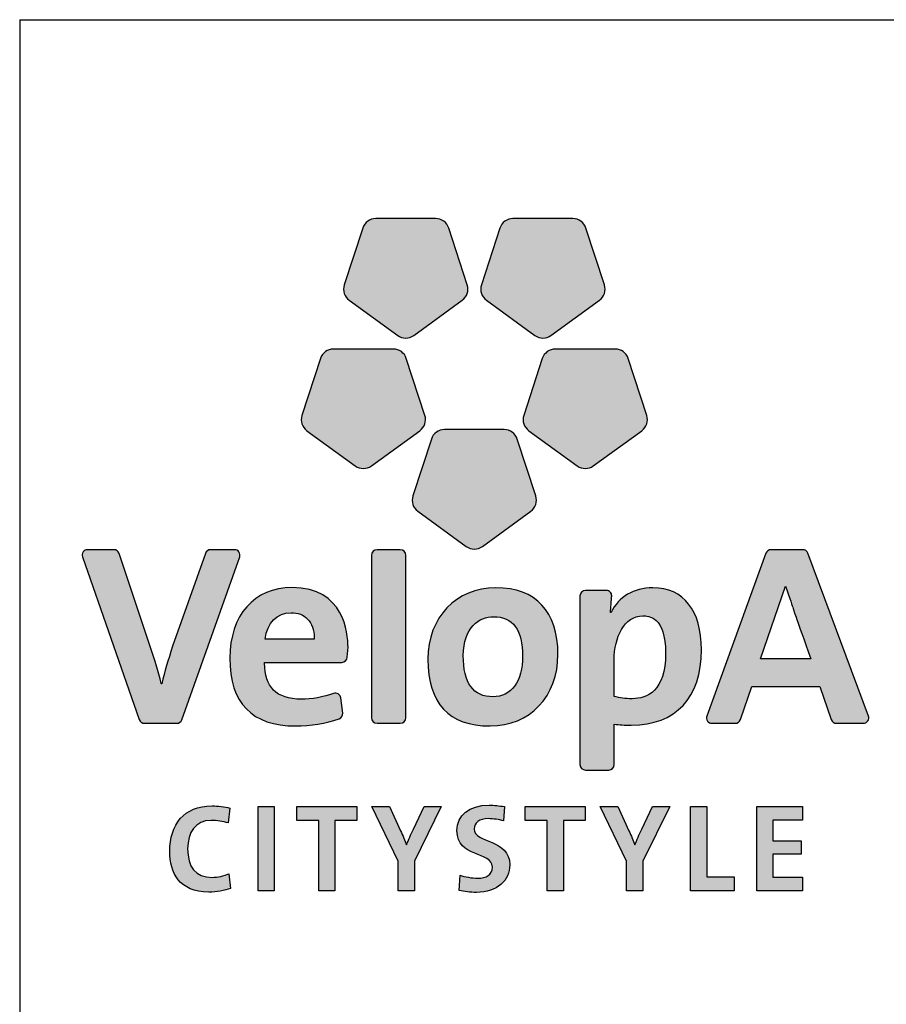
# Model space of a CAD drawing. Extents: x 0 to 9719, y -393 to 3609.
# Drawn here: x 0 to 441, y 3108 to 3609 of the extents above; entities that cross this region are included whole.
import ezdxf

# ---------------------------------------------------------------- set-up
doc = ezdxf.new("R2010")
doc.units = 0
doc.header["$LTSCALE"] = 30
doc.header["$MEASUREMENT"] = 0
doc.layers.get('0').update_dxf_attribs({"linetype": 'CONTINUOUS'})
doc.layers.add('LOGO', color=1, linetype='CONTINUOUS')
doc.layers.add('Stamp', color=1, linetype='CONTINUOUS')
doc.styles.add('ARIAL', font='arial.ttf')

# ---------------------------------------------------------------- blocks, each defined once
blk = doc.blocks.new('Stamp Product drawing')
at = {"layer": 'LOGO'}
h = blk.add_hatch(color=256, dxfattribs=at)
edge = h.paths.add_edge_path(flags=0)
edge.add_line((174.62, 793.41), (165.21, 764.41))
edge.add_spline(control_points=[(165.21, 764.41), (164.28, 761.54), (165.3, 758.38), (167.76, 756.6)], knot_values=[9, 9, 9, 9, 10, 10, 10, 10], weights=[1, 1, 1, 1], degree=3, periodic=0)
edge.add_line((167.76, 756.6), (192.4, 738.69))
edge.add_spline(control_points=[(192.4, 738.69), (194.85, 736.91), (198.16, 736.91), (200.61, 738.69)], knot_values=[1, 1, 1, 1, 2, 2, 2, 2], weights=[1, 1, 1, 1], degree=3, periodic=0)
edge.add_line((200.61, 738.69), (225.26, 756.6))
edge.add_spline(control_points=[(225.26, 756.6), (227.7, 758.38), (228.72, 761.54), (227.8, 764.41)], knot_values=[3, 3, 3, 3, 4, 4, 4, 4], weights=[1, 1, 1, 1], degree=3, periodic=0)
edge.add_line((227.8, 764.41), (218.38, 793.41))
edge.add_spline(control_points=[(218.38, 793.41), (217.44, 796.28), (214.77, 798.22), (211.73, 798.22)], knot_values=[5, 5, 5, 5, 6, 6, 6, 6], weights=[1, 1, 1, 1], degree=3, periodic=0)
edge.add_line((211.73, 798.22), (181.27, 798.22))
edge.add_spline(control_points=[(181.27, 798.22), (178.25, 798.22), (175.57, 796.28), (174.62, 793.41)], knot_values=[7, 7, 7, 7, 8, 8, 8, 8], weights=[1, 1, 1, 1], degree=3, periodic=0)
h = blk.add_hatch(color=256, dxfattribs=at)
edge = h.paths.add_edge_path(flags=0)
edge.add_line((244.46, 793.41), (235.03, 764.41))
edge.add_spline(control_points=[(235.03, 764.41), (234.09, 761.54), (235.13, 758.38), (237.57, 756.6)], knot_values=[9, 9, 9, 9, 10, 10, 10, 10], weights=[1, 1, 1, 1], degree=3, periodic=0)
edge.add_line((237.57, 756.6), (262.22, 738.69))
edge.add_spline(control_points=[(262.22, 738.69), (264.67, 736.91), (267.98, 736.91), (270.43, 738.69)], knot_values=[1, 1, 1, 1, 2, 2, 2, 2], weights=[1, 1, 1, 1], degree=3, periodic=0)
edge.add_line((270.43, 738.69), (295.08, 756.6))
edge.add_spline(control_points=[(295.08, 756.6), (297.53, 758.38), (298.55, 761.54), (297.61, 764.41)], knot_values=[3, 3, 3, 3, 4, 4, 4, 4], weights=[1, 1, 1, 1], degree=3, periodic=0)
edge.add_line((297.61, 764.41), (288.2, 793.41))
edge.add_spline(control_points=[(288.2, 793.41), (287.27, 796.28), (284.59, 798.22), (281.56, 798.22)], knot_values=[5, 5, 5, 5, 6, 6, 6, 6], weights=[1, 1, 1, 1], degree=3, periodic=0)
edge.add_line((281.56, 798.22), (251.09, 798.22))
edge.add_spline(control_points=[(251.09, 798.22), (248.06, 798.22), (245.39, 796.28), (244.46, 793.41)], knot_values=[7, 7, 7, 7, 8, 8, 8, 8], weights=[1, 1, 1, 1], degree=3, periodic=0)
h = blk.add_hatch(color=256, dxfattribs=at)
edge = h.paths.add_edge_path(flags=0)
edge.add_line((179.03, 672.28), (203.68, 690.19))
edge.add_spline(control_points=[(203.68, 690.19), (206.12, 691.96), (207.15, 695.11), (206.22, 697.98)], knot_values=[9, 9, 9, 9, 10, 10, 10, 10], weights=[1, 1, 1, 1], degree=3, periodic=0)
edge.add_line((206.22, 697.98), (196.8, 726.97))
edge.add_spline(control_points=[(196.8, 726.97), (195.87, 729.84), (193.19, 731.79), (190.16, 731.79)], knot_values=[1, 1, 1, 1, 2, 2, 2, 2], weights=[1, 1, 1, 1], degree=3, periodic=0)
edge.add_line((190.16, 731.79), (159.69, 731.79))
edge.add_spline(control_points=[(159.69, 731.79), (156.67, 731.79), (153.98, 729.84), (153.05, 726.97)], knot_values=[3, 3, 3, 3, 4, 4, 4, 4], weights=[1, 1, 1, 1], degree=3, periodic=0)
edge.add_line((153.05, 726.97), (143.64, 697.98))
edge.add_spline(control_points=[(143.64, 697.98), (142.7, 695.11), (143.72, 691.96), (146.17, 690.19)], knot_values=[5, 5, 5, 5, 6, 6, 6, 6], weights=[1, 1, 1, 1], degree=3, periodic=0)
edge.add_line((146.17, 690.19), (170.82, 672.28))
edge.add_spline(control_points=[(170.82, 672.28), (173.27, 670.5), (176.58, 670.5), (179.03, 672.28)], knot_values=[7, 7, 7, 7, 8, 8, 8, 8], weights=[1, 1, 1, 1], degree=3, periodic=0)
h = blk.add_hatch(color=256, dxfattribs=at)
edge = h.paths.add_edge_path(flags=0)
edge.add_line((291.99, 672.28), (316.66, 690.19))
edge.add_spline(control_points=[(316.66, 690.19), (319.11, 691.96), (320.12, 695.11), (319.19, 697.98)], knot_values=[9, 9, 9, 9, 10, 10, 10, 10], weights=[1, 1, 1, 1], degree=3, periodic=0)
edge.add_line((319.19, 697.98), (309.78, 726.97))
edge.add_spline(control_points=[(309.78, 726.97), (308.84, 729.84), (306.16, 731.79), (303.14, 731.79)], knot_values=[1, 1, 1, 1, 2, 2, 2, 2], weights=[1, 1, 1, 1], degree=3, periodic=0)
edge.add_line((303.14, 731.79), (272.66, 731.79))
edge.add_spline(control_points=[(272.66, 731.79), (269.64, 731.79), (266.96, 729.84), (266.03, 726.97)], knot_values=[3, 3, 3, 3, 4, 4, 4, 4], weights=[1, 1, 1, 1], degree=3, periodic=0)
edge.add_line((266.03, 726.97), (256.61, 697.98))
edge.add_spline(control_points=[(256.61, 697.98), (255.67, 695.11), (256.69, 691.96), (259.13, 690.19)], knot_values=[5, 5, 5, 5, 6, 6, 6, 6], weights=[1, 1, 1, 1], degree=3, periodic=0)
edge.add_line((259.13, 690.19), (283.8, 672.28))
edge.add_spline(control_points=[(283.8, 672.28), (286.25, 670.5), (289.56, 670.5), (291.99, 672.28)], knot_values=[7, 7, 7, 7, 8, 8, 8, 8], weights=[1, 1, 1, 1], degree=3, periodic=0)
h = blk.add_hatch(color=256, dxfattribs=at)
edge = h.paths.add_edge_path(flags=0)
edge.add_line((235.52, 631.23), (260.16, 649.15))
edge.add_spline(control_points=[(260.16, 649.15), (262.62, 650.93), (263.64, 654.07), (262.7, 656.95)], knot_values=[8, 8, 8, 8, 9, 9, 9, 9], weights=[1, 1, 1, 1], degree=3, periodic=0)
edge.add_line((262.7, 656.95), (253.29, 685.92))
edge.add_spline(control_points=[(253.29, 685.92), (252.36, 688.81), (249.68, 690.75), (246.64, 690.75)], knot_values=[0, 0, 0, 0, 1, 1, 1, 1], weights=[1, 1, 1, 1], degree=3, periodic=0)
edge.add_line((246.64, 690.75), (216.17, 690.75))
edge.add_spline(control_points=[(216.17, 690.75), (213.15, 690.75), (210.48, 688.81), (209.53, 685.92)], knot_values=[2, 2, 2, 2, 3, 3, 3, 3], weights=[1, 1, 1, 1], degree=3, periodic=0)
edge.add_line((209.53, 685.92), (200.12, 656.95))
edge.add_spline(control_points=[(200.12, 656.95), (199.19, 654.07), (200.21, 650.93), (202.66, 649.15)], knot_values=[4, 4, 4, 4, 5, 5, 5, 5], weights=[1, 1, 1, 1], degree=3, periodic=0)
edge.add_line((202.66, 649.15), (227.31, 631.23))
edge.add_spline(control_points=[(227.31, 631.23), (229.75, 629.45), (233.06, 629.45), (235.52, 631.23)], knot_values=[6, 6, 6, 6, 7, 7, 7, 7], weights=[1, 1, 1, 1], degree=3, periodic=0)
h = blk.add_hatch(color=256, dxfattribs=at)
edge = h.paths.add_edge_path(flags=0)
edge.add_line((82.56, 542.99), (111.98, 625.89))
edge.add_spline(control_points=[(111.98, 625.89), (112.27, 626.73), (112.14, 627.68), (111.62, 628.43)], knot_values=[17, 17, 17, 17, 18, 18, 18, 18], weights=[1, 1, 1, 1], degree=3, periodic=0)
edge.add_spline(control_points=[(111.62, 628.43), (111.1, 629.16), (110.25, 629.59), (109.34, 629.59)], knot_values=[0, 0, 0, 0, 1, 1, 1, 1], weights=[1, 1, 1, 1], degree=3, periodic=0)
edge.add_line((109.34, 629.59), (97.16, 629.59))
edge.add_spline(control_points=[(97.16, 629.59), (95.97, 629.59), (94.91, 628.83), (94.53, 627.71)], knot_values=[2, 2, 2, 2, 3, 3, 3, 3], weights=[1, 1, 1, 1], degree=3, periodic=0)
edge.add_line((94.53, 627.71), (77.84, 580.36))
edge.add_spline(control_points=[(77.84, 580.36), (75.41, 573.06), (73.82, 567.86), (72.39, 561.27)], knot_values=[4, 4, 4, 4, 5, 5, 5, 5], weights=[1, 1, 1, 1], degree=3, periodic=0)
edge.add_spline(control_points=[(72.39, 561.27), (72.2, 561.27), (72.11, 561.33), (72.07, 561.38)], knot_values=[5, 5, 5, 5, 6, 6, 6, 6], weights=[1, 1, 1, 1], degree=3, periodic=0)
edge.add_spline(control_points=[(72.07, 561.38), (70.47, 567.97), (68.44, 574.07), (66.67, 579.27)], knot_values=[6, 6, 6, 6, 7, 7, 7, 7], weights=[1, 1, 1, 1], degree=3, periodic=0)
edge.add_line((66.67, 579.27), (50.59, 627.68))
edge.add_spline(control_points=[(50.59, 627.68), (50.21, 628.83), (49.15, 629.59), (47.94, 629.59)], knot_values=[8, 8, 8, 8, 9, 9, 9, 9], weights=[1, 1, 1, 1], degree=3, periodic=0)
edge.add_line((47.94, 629.59), (34.55, 629.59))
edge.add_spline(control_points=[(34.55, 629.59), (33.65, 629.59), (32.8, 629.16), (32.28, 628.43)], knot_values=[10, 10, 10, 10, 11, 11, 11, 11], weights=[1, 1, 1, 1], degree=3, periodic=0)
edge.add_spline(control_points=[(32.28, 628.43), (31.76, 627.68), (31.63, 626.75), (31.92, 625.89)], knot_values=[11, 11, 11, 11, 12, 12, 12, 12], weights=[1, 1, 1, 1], degree=3, periodic=0)
edge.add_line((31.92, 625.89), (60.85, 543.02))
edge.add_spline(control_points=[(60.85, 543.02), (61.24, 541.9), (62.29, 541.14), (63.48, 541.14)], knot_values=[13, 13, 13, 13, 14, 14, 14, 14], weights=[1, 1, 1, 1], degree=3, periodic=0)
edge.add_line((63.48, 541.14), (79.93, 541.14))
edge.add_spline(control_points=[(79.93, 541.14), (81.12, 541.14), (82.18, 541.88), (82.56, 542.99)], knot_values=[15, 15, 15, 15, 16, 16, 16, 16], weights=[1, 1, 1, 1], degree=3, periodic=0)
h = blk.add_hatch(color=256, dxfattribs=at)
edge = h.paths.add_edge_path(flags=0)
edge.add_line((196.52, 543.93), (196.52, 626.8))
edge.add_spline(control_points=[(196.52, 626.8), (196.52, 628.35), (195.28, 629.59), (193.74, 629.59)], knot_values=[7, 7, 7, 7, 8, 8, 8, 8], weights=[1, 1, 1, 1], degree=3, periodic=0)
edge.add_line((193.74, 629.59), (181.89, 629.59))
edge.add_spline(control_points=[(181.89, 629.59), (180.36, 629.59), (179.1, 628.35), (179.1, 626.8)], knot_values=[1, 1, 1, 1, 2, 2, 2, 2], weights=[1, 1, 1, 1], degree=3, periodic=0)
edge.add_line((179.1, 626.8), (179.1, 543.93))
edge.add_spline(control_points=[(179.1, 543.93), (179.1, 542.39), (180.36, 541.14), (181.89, 541.14)], knot_values=[3, 3, 3, 3, 4, 4, 4, 4], weights=[1, 1, 1, 1], degree=3, periodic=0)
edge.add_line((181.89, 541.14), (193.74, 541.14))
edge.add_spline(control_points=[(193.74, 541.14), (195.28, 541.14), (196.52, 542.39), (196.52, 543.93)], knot_values=[5, 5, 5, 5, 6, 6, 6, 6], weights=[1, 1, 1, 1], degree=3, periodic=0)
h = blk.add_hatch(color=256, dxfattribs=at)
edge = h.paths.add_edge_path(flags=0)
edge.add_spline(control_points=[(429.38, 541.14), (430.29, 541.14), (431.14, 541.58), (431.67, 542.32)], knot_values=[14, 14, 14, 14, 15, 15, 15, 15], weights=[1, 1, 1, 1], degree=3, periodic=0)
edge.add_spline(control_points=[(431.67, 542.32), (432.18, 543.07), (432.31, 544.01), (432, 544.86)], knot_values=[15, 15, 15, 15, 16, 16, 16, 16], weights=[1, 1, 1, 1], degree=3, periodic=0)
edge.add_line((432, 544.86), (401.19, 627.74))
edge.add_spline(control_points=[(401.19, 627.74), (400.81, 628.86), (399.75, 629.59), (398.57, 629.59)], knot_values=[1, 1, 1, 1, 2, 2, 2, 2], weights=[1, 1, 1, 1], degree=3, periodic=0)
edge.add_line((398.57, 629.59), (382.5, 629.59))
edge.add_spline(control_points=[(382.5, 629.59), (381.33, 629.59), (380.26, 628.84), (379.88, 627.73)], knot_values=[3, 3, 3, 3, 4, 4, 4, 4], weights=[1, 1, 1, 1], degree=3, periodic=0)
edge.add_line((379.88, 627.73), (349.7, 544.84))
edge.add_spline(control_points=[(349.7, 544.84), (349.4, 543.99), (349.53, 543.05), (350.05, 542.31)], knot_values=[5, 5, 5, 5, 6, 6, 6, 6], weights=[1, 1, 1, 1], degree=3, periodic=0)
edge.add_spline(control_points=[(350.05, 542.31), (350.58, 541.58), (351.43, 541.14), (352.33, 541.14)], knot_values=[6, 6, 6, 6, 7, 7, 7, 7], weights=[1, 1, 1, 1], degree=3, periodic=0)
edge.add_line((352.33, 541.14), (364.24, 541.14))
edge.add_spline(control_points=[(364.24, 541.14), (365.43, 541.14), (366.49, 541.9), (366.88, 543.02)], knot_values=[8, 8, 8, 8, 9, 9, 9, 9], weights=[1, 1, 1, 1], degree=3, periodic=0)
edge.add_line((366.88, 543.02), (372.63, 559.93))
edge.add_line((372.63, 559.93), (407.35, 559.93))
edge.add_line((407.35, 559.93), (413.1, 543.02))
edge.add_spline(control_points=[(413.1, 543.02), (413.48, 541.9), (414.54, 541.14), (415.74, 541.14)], knot_values=[12, 12, 12, 12, 13, 13, 13, 13], weights=[1, 1, 1, 1], degree=3, periodic=0)
edge.add_line((415.74, 541.14), (429.38, 541.14))
edge = h.paths.add_edge_path(flags=0)
edge.add_line((377.12, 573.95), (389.75, 611.08))
edge.add_spline(control_points=[(389.75, 611.08), (399.39, 583.3), (387.34, 617.21), (402.71, 573.95)], knot_values=[2.94554, 2.94554, 2.94554, 2.94554, 5, 5, 5, 5], weights=[1, 1, 1, 1], degree=3, periodic=0)
edge.add_line((402.71, 573.95), (377.12, 573.95))
h = blk.add_hatch(color=256, dxfattribs=at)
edge = h.paths.add_edge_path(flags=0)
edge.add_line((166.77, 574.77), (167.12, 579.89))
edge.add_spline(control_points=[(167.12, 579.89), (167.13, 587.16), (165.08, 610.29), (138.67, 610.29)], knot_values=[14, 14, 14, 14, 15, 15, 15, 15], weights=[1, 1, 1, 1], degree=3, periodic=0)
edge.add_spline(control_points=[(138.67, 610.29), (119.41, 610.29), (106.96, 596.17), (106.96, 574.36)], knot_values=[0, 0, 0, 0, 1, 1, 1, 1], weights=[1, 1, 1, 1], degree=3, periodic=0)
edge.add_spline(control_points=[(106.96, 574.36), (106.96, 551.41), (118.23, 539.78), (140.45, 539.78)], knot_values=[1, 1, 1, 1, 2, 2, 2, 2], weights=[1, 1, 1, 1], degree=3, periodic=0)
edge.add_spline(control_points=[(140.45, 539.78), (148.08, 539.78), (155.72, 541.04), (162.56, 543.43)], knot_values=[2, 2, 2, 2, 3, 3, 3, 3], weights=[1, 1, 1, 1], degree=3, periodic=0)
edge.add_spline(control_points=[(162.56, 543.43), (163.8, 543.85), (164.56, 545.1), (164.41, 546.39)], knot_values=[3, 3, 3, 3, 4, 4, 4, 4], weights=[1, 1, 1, 1], degree=3, periodic=0)
edge.add_line((164.41, 546.39), (163.48, 554.05))
edge.add_spline(control_points=[(163.48, 554.05), (163.38, 554.88), (162.89, 555.64), (162.16, 556.09)], knot_values=[5, 5, 5, 5, 6, 6, 6, 6], weights=[1, 1, 1, 1], degree=3, periodic=0)
edge.add_spline(control_points=[(162.16, 556.09), (161.44, 556.52), (160.56, 556.62), (159.76, 556.32)], knot_values=[6, 6, 6, 6, 7, 7, 7, 7], weights=[1, 1, 1, 1], degree=3, periodic=0)
edge.add_spline(control_points=[(159.76, 556.32), (154.54, 554.44), (148.69, 553.4), (143.31, 553.4)], knot_values=[7, 7, 7, 7, 8, 8, 8, 8], weights=[1, 1, 1, 1], degree=3, periodic=0)
edge.add_spline(control_points=[(143.31, 553.4), (137.02, 553.4), (132.26, 554.97), (129.18, 558.09)], knot_values=[8, 8, 8, 8, 9, 9, 9, 9], weights=[1, 1, 1, 1], degree=3, periodic=0)
edge.add_spline(control_points=[(129.18, 558.09), (126.18, 561.12), (124.65, 565.73), (124.65, 571.79)], knot_values=[9, 9, 9, 9, 10, 10, 10, 10], weights=[1, 1, 1, 1], degree=3, periodic=0)
edge.add_line((124.65, 571.79), (124.65, 572.16))
edge.add_line((124.65, 572.16), (163.99, 572.18))
edge.add_spline(control_points=[(163.99, 572.18), (165.45, 572.18), (166.67, 573.3), (166.77, 574.77)], knot_values=[12, 12, 12, 12, 13, 13, 13, 13], weights=[1, 1, 1, 1], degree=3, periodic=0)
edge = h.paths.add_edge_path(flags=0)
edge.add_spline(control_points=[(146.53, 594.25), (148.71, 592.01), (149.86, 588.72), (149.86, 584.72)], knot_values=[4, 4, 4, 4, 5, 5, 5, 5], weights=[1, 1, 1, 1], degree=3, periodic=0)
edge.add_spline(control_points=[(149.86, 584.72), (149.86, 584.49), (149.84, 584.25), (149.84, 584.02)], knot_values=[5, 5, 5, 5, 6, 6, 6, 6], weights=[1, 1, 1, 1], degree=3, periodic=0)
edge.add_line((149.84, 584.02), (124.92, 584.02))
edge.add_line((124.92, 584.02), (124.92, 584.05))
edge.add_spline(control_points=[(124.92, 584.05), (125.92, 592.34), (130.96, 597.5), (138.13, 597.5)], knot_values=[2, 2, 2, 2, 3, 3, 3, 3], weights=[1, 1, 1, 1], degree=3, periodic=0)
edge.add_spline(control_points=[(138.13, 597.5), (141.58, 597.5), (144.48, 596.37), (146.53, 594.25)], knot_values=[3, 3, 3, 3, 4, 4, 4, 4], weights=[1, 1, 1, 1], degree=3, periodic=0)
h = blk.add_hatch(color=256, dxfattribs=at)
edge = h.paths.add_edge_path(flags=0)
edge.add_spline(control_points=[(239.41, 539.78), (259.76, 539.78), (273.98, 554.78), (273.98, 576.26), (273.98, 598.12), (262.76, 610.14), (242.4, 610.14)], knot_values=[2, 2, 2, 2, 3, 3, 3, 4, 4, 4, 4], weights=[1, 1, 1, 1, 1, 1, 1], degree=3, periodic=0)
edge.add_spline(control_points=[(242.4, 610.14), (222.05, 610.14), (207.83, 595.21), (207.83, 573.8), (207.83, 551.23), (218.45, 539.78), (239.41, 539.78)], knot_values=[0, 0, 0, 0, 1, 1, 1, 2, 2, 2, 2], weights=[1, 1, 1, 1, 1, 1, 1], degree=3, periodic=0)
edge = h.paths.add_edge_path(flags=0)
edge.add_spline(control_points=[(241.17, 595.46), (251.02, 595.46), (256.01, 588.67), (256.01, 575.3), (256.01, 562.55), (250.22, 554.63), (240.9, 554.63)], knot_values=[2, 2, 2, 2, 3, 3, 3, 4, 4, 4, 4], weights=[1, 1, 1, 1, 1, 1, 1], degree=3, periodic=0)
edge.add_spline(control_points=[(240.9, 554.63), (230.87, 554.63), (225.79, 561.68), (225.79, 575.58), (225.79, 590.25), (234.08, 595.46), (241.17, 595.46)], knot_values=[0, 0, 0, 0, 1, 1, 1, 2, 2, 2, 2], weights=[1, 1, 1, 1, 1, 1, 1], degree=3, periodic=0)
h = blk.add_hatch(color=256, dxfattribs=at)
edge = h.paths.add_edge_path(flags=0)
edge.add_spline(control_points=[(311.33, 540.19), (334, 540.19), (347, 554.19), (347, 578.57)], knot_values=[14, 14, 14, 14, 15, 15, 15, 15], weights=[1, 1, 1, 1], degree=3, periodic=0)
edge.add_spline(control_points=[(347, 578.57), (347, 598.64), (337.95, 610.14), (322.22, 610.14)], knot_values=[15, 15, 15, 15, 16, 16, 16, 16], weights=[1, 1, 1, 1], degree=3, periodic=0)
edge.add_spline(control_points=[(322.22, 610.14), (312.49, 610.14), (304.96, 605.67), (301.01, 597.54)], knot_values=[0, 0, 0, 0, 1, 1, 1, 1], weights=[1, 1, 1, 1], degree=3, periodic=0)
edge.add_spline(control_points=[(301.01, 597.54), (300.78, 597.52), (300.72, 597.58), (300.7, 597.61)], knot_values=[1, 1, 1, 1, 2, 2, 2, 2], weights=[1, 1, 1, 1], degree=3, periodic=0)
edge.add_spline(control_points=[(300.7, 597.61), (300.72, 597.63), (301.36, 605.93)], knot_values=[2, 2, 2, 3, 3, 3], weights=[1, 1, 1], degree=2, periodic=0)
edge.add_line((301.36, 605.93), (301.36, 606.14))
edge.add_spline(control_points=[(301.36, 606.14), (301.36, 606.84), (301.09, 607.44), (300.61, 607.96)], knot_values=[4, 4, 4, 4, 5, 5, 5, 5], weights=[1, 1, 1, 1], degree=3, periodic=0)
edge.add_spline(control_points=[(300.61, 607.96), (300.09, 608.53), (299.34, 608.79), (298.57, 608.79)], knot_values=[5, 5, 5, 5, 6, 6, 6, 6], weights=[1, 1, 1, 1], degree=3, periodic=0)
edge.add_line((298.57, 608.79), (287.99, 608.79))
edge.add_spline(control_points=[(287.99, 608.79), (286.45, 608.79), (285.19, 607.54), (285.19, 606.01)], knot_values=[7, 7, 7, 7, 8, 8, 8, 8], weights=[1, 1, 1, 1], degree=3, periodic=0)
edge.add_line((285.19, 606.01), (285.19, 520.12))
edge.add_spline(control_points=[(285.19, 520.12), (285.19, 518.59), (286.45, 517.33), (287.99, 517.33)], knot_values=[9, 9, 9, 9, 10, 10, 10, 10], weights=[1, 1, 1, 1], degree=3, periodic=0)
edge.add_line((287.99, 517.33), (299.83, 517.33))
edge.add_spline(control_points=[(299.83, 517.33), (301.36, 517.33), (302.61, 518.59), (302.61, 520.12)], knot_values=[11, 11, 11, 11, 12, 12, 12, 12], weights=[1, 1, 1, 1], degree=3, periodic=0)
edge.add_line((302.61, 520.12), (302.61, 540.73))
edge.add_spline(control_points=[(302.61, 540.73), (305.31, 540.35), (307.83, 540.19), (311.33, 540.19)], knot_values=[13, 13, 13, 13, 14, 14, 14, 14], weights=[1, 1, 1, 1], degree=3, periodic=0)
edge = h.paths.add_edge_path(flags=0)
edge.add_spline(control_points=[(317.17, 595.86), (320.04, 595.86), (328.75, 595.86), (328.75, 576.67)], knot_values=[3, 3, 3, 3, 4, 4, 4, 4], weights=[1, 1, 1, 1], degree=3, periodic=0)
edge.add_spline(control_points=[(328.75, 576.67), (328.75, 557.66), (319.5, 553.66), (311.73, 553.66)], knot_values=[4, 4, 4, 4, 5, 5, 5, 5], weights=[1, 1, 1, 1], degree=3, periodic=0)
edge.add_spline(control_points=[(311.73, 553.66), (308.29, 553.66), (305.39, 554.05), (302.61, 554.88)], knot_values=[0, 0, 0, 0, 1, 1, 1, 1], weights=[1, 1, 1, 1], degree=3, periodic=0)
edge.add_line((302.61, 554.88), (302.61, 573.68))
edge.add_spline(control_points=[(302.61, 573.68), (302.61, 584.69), (307.62, 595.86), (317.17, 595.86)], knot_values=[2, 2, 2, 2, 3, 3, 3, 3], weights=[1, 1, 1, 1], degree=3, periodic=0)
h = blk.add_hatch(color=256, dxfattribs=at)
edge = h.paths.add_edge_path(flags=0)
edge.add_spline(control_points=[(96.27, 455.15), (100.28, 455.15), (104.17, 455.91), (107.36, 457.06)], knot_values=[9, 9, 9, 9, 10, 10, 10, 10], weights=[1, 1, 1, 1], degree=3, periodic=0)
edge.add_line((107.36, 457.06), (106.4, 464.45))
edge.add_spline(control_points=[(106.4, 464.45), (104.17, 463.44), (100.66, 462.68), (98.05, 462.68)], knot_values=[7, 7, 7, 7, 8, 8, 8, 8], weights=[1, 1, 1, 1], degree=3, periodic=0)
edge.add_spline(control_points=[(98.05, 462.68), (89.38, 462.68), (85.49, 467.91), (85.49, 477.27)], knot_values=[6, 6, 6, 6, 7, 7, 7, 7], weights=[1, 1, 1, 1], degree=3, periodic=0)
edge.add_spline(control_points=[(85.49, 477.27), (85.49, 485.61), (89.45, 491.67), (97.47, 491.67)], knot_values=[5, 5, 5, 5, 6, 6, 6, 6], weights=[1, 1, 1, 1], degree=3, periodic=0)
edge.add_spline(control_points=[(97.47, 491.67), (100.41, 491.67), (103.34, 491.22), (106.14, 490.4)], knot_values=[4, 4, 4, 4, 5, 5, 5, 5], weights=[1, 1, 1, 1], degree=3, periodic=0)
edge.add_line((106.14, 490.4), (107.03, 497.92))
edge.add_spline(control_points=[(107.03, 497.92), (104.23, 498.69), (100.98, 499.06), (97.92, 499.06)], knot_values=[2, 2, 2, 2, 3, 3, 3, 3], weights=[1, 1, 1, 1], degree=3, periodic=0)
edge.add_spline(control_points=[(97.92, 499.06), (83.51, 499.06), (76.38, 489.5), (76.38, 475.87)], knot_values=[1, 1, 1, 1, 2, 2, 2, 2], weights=[1, 1, 1, 1], degree=3, periodic=0)
edge.add_spline(control_points=[(76.38, 475.87), (76.38, 465.15), (81.22, 455.15), (96.27, 455.15)], knot_values=[0, 0, 0, 0, 1, 1, 1, 1], weights=[1, 1, 1, 1], degree=3, periodic=0)
for points in [[(121.3, 455.73), (129.59, 455.73), (129.59, 498.75), (121.3, 498.75)], [(160.49, 491.67), (171.65, 491.67), (171.65, 498.75), (141.06, 498.75), (141.06, 491.67), (152.21, 491.67), (152.21, 455.73), (160.49, 455.73)], [(276.74, 491.67), (287.9, 491.67), (287.9, 498.75), (257.3, 498.75), (257.3, 491.67), (268.45, 491.67), (268.45, 455.73), (276.74, 455.73)], [(341.42, 455.73), (363.67, 455.73), (363.67, 463), (349.71, 463), (349.71, 498.75), (341.42, 498.75)], [(375.14, 455.73), (398.54, 455.73), (398.54, 462.8), (383.43, 462.8), (383.43, 474.47), (397.77, 474.47), (397.77, 481.22), (383.43, 481.22), (383.43, 491.81), (398.54, 491.81), (398.54, 498.75), (375.14, 498.75)]]:
    blk.add_hatch(color=256, dxfattribs=at).paths.add_polyline_path(points, flags=0)
h = blk.add_hatch(color=256, dxfattribs=at)
edge = h.paths.add_edge_path(flags=0)
edge.add_spline(control_points=[(200.39, 487.22), (199.12, 484.47), (197.85, 481.74), (196.95, 479.24)], knot_values=[8, 8, 8, 8, 9, 9, 9, 9], weights=[1, 1, 1, 1], degree=3, periodic=0)
edge.add_line((196.95, 479.24), (196.83, 479.24))
edge.add_spline(control_points=[(196.83, 479.24), (196, 481.48), (195.04, 483.84), (193.9, 486.39)], knot_values=[6, 6, 6, 6, 7, 7, 7, 7], weights=[1, 1, 1, 1], degree=3, periodic=0)
edge.add_line((193.9, 486.39), (188.22, 498.75))
edge.add_line((188.22, 498.75), (179.17, 498.75))
edge.add_line((179.17, 498.75), (192.62, 470.89))
edge.add_line((192.62, 470.89), (192.62, 455.73))
edge.add_line((192.62, 455.73), (200.9, 455.73))
edge.add_line((200.9, 455.73), (200.9, 470.96))
edge.add_line((200.9, 470.96), (214.61, 498.75))
edge.add_line((214.61, 498.75), (205.81, 498.75))
edge.add_line((205.81, 498.75), (200.39, 487.22))
h = blk.add_hatch(color=256, dxfattribs=at)
edge = h.paths.add_edge_path(flags=0)
edge.add_spline(control_points=[(232.45, 455.02), (243.03, 455.02), (249.47, 460.95), (249.47, 469.04)], knot_values=[11, 11, 11, 11, 12, 12, 12, 12], weights=[1, 1, 1, 1], degree=3, periodic=0)
edge.add_spline(control_points=[(249.47, 469.04), (249.47, 482.49), (231.37, 479.63), (231.37, 487.34)], knot_values=[10, 10, 10, 10, 11, 11, 11, 11], weights=[1, 1, 1, 1], degree=3, periodic=0)
edge.add_spline(control_points=[(231.37, 487.34), (231.37, 490.4), (233.79, 492.57), (238.56, 492.57)], knot_values=[9, 9, 9, 9, 10, 10, 10, 10], weights=[1, 1, 1, 1], degree=3, periodic=0)
edge.add_spline(control_points=[(238.56, 492.57), (241.19, 492.57), (243.86, 492.13), (246.29, 491.42)], knot_values=[8, 8, 8, 8, 9, 9, 9, 9], weights=[1, 1, 1, 1], degree=3, periodic=0)
edge.add_line((246.29, 491.42), (246.73, 498.69))
edge.add_spline(control_points=[(246.73, 498.69), (244.18, 499.14), (241.38, 499.45), (238.95, 499.45)], knot_values=[6, 6, 6, 6, 7, 7, 7, 7], weights=[1, 1, 1, 1], degree=3, periodic=0)
edge.add_spline(control_points=[(238.95, 499.45), (228.63, 499.45), (222.57, 494.17), (222.57, 486.51)], knot_values=[5, 5, 5, 5, 6, 6, 6, 6], weights=[1, 1, 1, 1], degree=3, periodic=0)
edge.add_spline(control_points=[(222.57, 486.51), (222.57, 472.36), (240.61, 476.13), (240.61, 467.91)], knot_values=[4, 4, 4, 4, 5, 5, 5, 5], weights=[1, 1, 1, 1], degree=3, periodic=0)
edge.add_spline(control_points=[(240.61, 467.91), (240.61, 463.95), (237.36, 462.24), (233.15, 462.24)], knot_values=[3, 3, 3, 3, 4, 4, 4, 4], weights=[1, 1, 1, 1], degree=3, periodic=0)
edge.add_spline(control_points=[(233.15, 462.24), (230.03, 462.24), (226.59, 462.92), (224.17, 463.75)], knot_values=[2, 2, 2, 2, 3, 3, 3, 3], weights=[1, 1, 1, 1], degree=3, periodic=0)
edge.add_line((224.17, 463.75), (223.66, 456.04))
edge.add_spline(control_points=[(223.66, 456.04), (226.33, 455.35), (229.39, 455.02), (232.45, 455.02)], knot_values=[0, 0, 0, 0, 1, 1, 1, 1], weights=[1, 1, 1, 1], degree=3, periodic=0)
h = blk.add_hatch(color=256, dxfattribs=at)
edge = h.paths.add_edge_path(flags=0)
edge.add_spline(control_points=[(316.64, 487.22), (315.36, 484.47), (314.09, 481.74), (313.19, 479.24)], knot_values=[8, 8, 8, 8, 9, 9, 9, 9], weights=[1, 1, 1, 1], degree=3, periodic=0)
edge.add_line((313.19, 479.24), (313.07, 479.24))
edge.add_spline(control_points=[(313.07, 479.24), (312.24, 481.48), (311.28, 483.84), (310.14, 486.39)], knot_values=[6, 6, 6, 6, 7, 7, 7, 7], weights=[1, 1, 1, 1], degree=3, periodic=0)
edge.add_line((310.14, 486.39), (304.46, 498.75))
edge.add_line((304.46, 498.75), (295.41, 498.75))
edge.add_line((295.41, 498.75), (308.86, 470.89))
edge.add_line((308.86, 470.89), (308.86, 455.73))
edge.add_line((308.86, 455.73), (317.15, 455.73))
edge.add_line((317.15, 455.73), (317.15, 470.96))
edge.add_line((317.15, 470.96), (330.85, 498.75))
edge.add_line((330.85, 498.75), (322.06, 498.75))
edge.add_line((322.06, 498.75), (316.64, 487.22))
at = {"layer": 'LOGO', "linetype": 'Continuous'}
for p, q in [((211.73, 798.22), (181.27, 798.22)), ((281.56, 798.22), (251.09, 798.22)), ((174.62, 793.41), (165.21, 764.41)), ((227.8, 764.41), (218.38, 793.41)), ((244.46, 793.41), (235.03, 764.41)), ((297.61, 764.41), (288.2, 793.41)), ((167.76, 756.6), (192.4, 738.69)), ((200.61, 738.69), (225.26, 756.6)), ((237.57, 756.6), (262.22, 738.69)), ((270.43, 738.69), (295.08, 756.6)), ((190.16, 731.79), (159.69, 731.79)), ((303.14, 731.79), (272.66, 731.79)), ((153.05, 726.97), (143.64, 697.98)), ((206.22, 697.98), (196.8, 726.97)), ((266.03, 726.97), (256.61, 697.98)), ((319.19, 697.98), (309.78, 726.97)), ((146.17, 690.19), (170.82, 672.28)), ((179.03, 672.28), (203.68, 690.19)), ((246.64, 690.75), (216.17, 690.75)), ((259.13, 690.19), (283.8, 672.28)), ((291.99, 672.28), (316.66, 690.19)), ((209.53, 685.92), (200.12, 656.95)), ((262.7, 656.95), (253.29, 685.92)), ((202.66, 649.15), (227.31, 631.23)), ((235.52, 631.23), (260.16, 649.15)), ((47.94, 629.59), (34.55, 629.59)), ((66.67, 579.27), (50.59, 627.68)), ((94.53, 627.71), (77.84, 580.36)), ((109.34, 629.59), (97.16, 629.59)), ((193.74, 629.59), (181.89, 629.59)), ((379.88, 627.73), (349.7, 544.84)), ((398.57, 629.59), (382.5, 629.59)), ((432, 544.86), (401.19, 627.74)), ((31.92, 625.89), (60.85, 543.02)), ((82.56, 542.99), (111.98, 625.89)), ((179.1, 626.8), (179.1, 543.93)), ((196.52, 543.93), (196.52, 626.8)), ((298.57, 608.79), (287.99, 608.79)), ((377.12, 573.95), (389.75, 611.08)), ((285.19, 606.01), (285.19, 520.12)), ((166.77, 574.77), (167.12, 579.89)), ((124.65, 572.16), (163.99, 572.18)), ((124.65, 571.79), (124.65, 572.16)), ((302.61, 554.88), (302.61, 573.68)), ((402.71, 573.95), (377.12, 573.95)), ((366.88, 543.02), (372.63, 559.93)), ((372.63, 559.93), (407.35, 559.93)), ((407.35, 559.93), (413.1, 543.02)), ((164.41, 546.39), (163.48, 554.05)), ((63.48, 541.14), (79.93, 541.14)), ((181.89, 541.14), (193.74, 541.14)), ((302.61, 520.12), (302.61, 540.73)), ((352.33, 541.14), (364.24, 541.14)), ((415.74, 541.14), (429.38, 541.14)), ((287.99, 517.33), (299.83, 517.33)), ((107.03, 497.92), (106.14, 490.4)), ((121.3, 455.73), (121.3, 498.75)), ((121.3, 498.75), (129.59, 498.75)), ((129.59, 498.75), (129.59, 455.73)), ((141.06, 491.67), (141.06, 498.75)), ((141.06, 498.75), (171.65, 498.75)), ((171.65, 498.75), (171.65, 491.67)), ((192.62, 470.89), (179.17, 498.75)), ((179.17, 498.75), (188.22, 498.75)), ((188.22, 498.75), (193.9, 486.39)), ((200.39, 487.22), (205.81, 498.75)), ((214.61, 498.75), (200.9, 470.96)), ((205.81, 498.75), (214.61, 498.75)), ((246.73, 498.69), (246.29, 491.42)), ((257.3, 491.67), (257.3, 498.75)), ((257.3, 498.75), (287.9, 498.75)), ((287.9, 498.75), (287.9, 491.67)), ((308.86, 470.89), (295.41, 498.75)), ((295.41, 498.75), (304.46, 498.75)), ((304.46, 498.75), (310.14, 486.39)), ((316.64, 487.22), (322.06, 498.75)), ((330.85, 498.75), (317.15, 470.96)), ((322.06, 498.75), (330.85, 498.75)), ((341.42, 455.73), (341.42, 498.75)), ((341.42, 498.75), (349.71, 498.75)), ((349.71, 498.75), (349.71, 463)), ((375.14, 455.73), (375.14, 498.75)), ((375.14, 498.75), (398.54, 498.75)), ((398.54, 498.75), (398.54, 491.81)), ((152.21, 491.67), (141.06, 491.67)), ((152.21, 455.73), (152.21, 491.67)), ((160.49, 491.67), (160.49, 455.73)), ((171.65, 491.67), (160.49, 491.67)), ((268.45, 491.67), (257.3, 491.67)), ((268.45, 455.73), (268.45, 491.67)), ((276.74, 491.67), (276.74, 455.73)), ((287.9, 491.67), (276.74, 491.67)), ((398.54, 491.81), (383.43, 491.81)), ((383.43, 491.81), (383.43, 481.22)), ((196.83, 479.24), (196.95, 479.24)), ((313.07, 479.24), (313.19, 479.24)), ((383.43, 481.22), (397.77, 481.22)), ((397.77, 481.22), (397.77, 474.47)), ((397.77, 474.47), (383.43, 474.47)), ((383.43, 474.47), (383.43, 462.8)), ((192.62, 455.73), (192.62, 470.89)), ((200.9, 470.96), (200.9, 455.73)), ((308.86, 455.73), (308.86, 470.89)), ((317.15, 470.96), (317.15, 455.73)), ((106.4, 464.45), (107.36, 457.06)), ((223.66, 456.04), (224.17, 463.75)), ((349.71, 463), (363.67, 463)), ((363.67, 463), (363.67, 455.73)), ((383.43, 462.8), (398.54, 462.8)), ((398.54, 462.8), (398.54, 455.73)), ((129.59, 455.73), (121.3, 455.73)), ((160.49, 455.73), (152.21, 455.73)), ((200.9, 455.73), (192.62, 455.73)), ((276.74, 455.73), (268.45, 455.73)), ((317.15, 455.73), (308.86, 455.73)), ((363.67, 455.73), (341.42, 455.73)), ((398.54, 455.73), (375.14, 455.73))]:
    blk.add_line(p, q, dxfattribs=at)
for points, degree in [([(181.27, 798.22), (178.25, 798.22), (175.57, 796.28), (174.62, 793.41)], 3), ([(218.38, 793.41), (217.44, 796.28), (214.77, 798.22), (211.73, 798.22)], 3), ([(251.09, 798.22), (248.06, 798.22), (245.39, 796.28), (244.46, 793.41)], 3), ([(288.2, 793.41), (287.27, 796.28), (284.59, 798.22), (281.56, 798.22)], 3), ([(165.21, 764.41), (164.28, 761.54), (165.3, 758.38), (167.76, 756.6)], 3), ([(225.26, 756.6), (227.7, 758.38), (228.72, 761.54), (227.8, 764.41)], 3), ([(235.03, 764.41), (234.09, 761.54), (235.13, 758.38), (237.57, 756.6)], 3), ([(295.08, 756.6), (297.53, 758.38), (298.55, 761.54), (297.61, 764.41)], 3), ([(192.4, 738.69), (194.85, 736.91), (198.16, 736.91), (200.61, 738.69)], 3), ([(262.22, 738.69), (264.67, 736.91), (267.98, 736.91), (270.43, 738.69)], 3), ([(159.69, 731.79), (156.67, 731.79), (153.98, 729.84), (153.05, 726.97)], 3), ([(196.8, 726.97), (195.87, 729.84), (193.19, 731.79), (190.16, 731.79)], 3), ([(272.66, 731.79), (269.64, 731.79), (266.96, 729.84), (266.03, 726.97)], 3), ([(309.78, 726.97), (308.84, 729.84), (306.16, 731.79), (303.14, 731.79)], 3), ([(143.64, 697.98), (142.7, 695.11), (143.72, 691.96), (146.17, 690.19)], 3), ([(203.68, 690.19), (206.12, 691.96), (207.15, 695.11), (206.22, 697.98)], 3), ([(256.61, 697.98), (255.67, 695.11), (256.69, 691.96), (259.13, 690.19)], 3), ([(316.66, 690.19), (319.11, 691.96), (320.12, 695.11), (319.19, 697.98)], 3), ([(216.17, 690.75), (213.15, 690.75), (210.48, 688.81), (209.53, 685.92)], 3), ([(253.29, 685.92), (252.36, 688.81), (249.68, 690.75), (246.64, 690.75)], 3), ([(170.82, 672.28), (173.27, 670.5), (176.58, 670.5), (179.03, 672.28)], 3), ([(283.8, 672.28), (286.25, 670.5), (289.56, 670.5), (291.99, 672.28)], 3), ([(200.12, 656.95), (199.19, 654.07), (200.21, 650.93), (202.66, 649.15)], 3), ([(260.16, 649.15), (262.62, 650.93), (263.64, 654.07), (262.7, 656.95)], 3), ([(32.28, 628.43), (31.76, 627.68), (31.63, 626.75), (31.92, 625.89)], 3), ([(34.55, 629.59), (33.65, 629.59), (32.8, 629.16), (32.28, 628.43)], 3), ([(50.59, 627.68), (50.21, 628.83), (49.15, 629.59), (47.94, 629.59)], 3), ([(97.16, 629.59), (95.97, 629.59), (94.91, 628.83), (94.53, 627.71)], 3), ([(111.62, 628.43), (111.1, 629.16), (110.25, 629.59), (109.34, 629.59)], 3), ([(111.98, 625.89), (112.27, 626.73), (112.14, 627.68), (111.62, 628.43)], 3), ([(181.89, 629.59), (180.36, 629.59), (179.1, 628.35), (179.1, 626.8)], 3), ([(196.52, 626.8), (196.52, 628.35), (195.28, 629.59), (193.74, 629.59)], 3), ([(227.31, 631.23), (229.75, 629.45), (233.06, 629.45), (235.52, 631.23)], 3), ([(382.5, 629.59), (381.33, 629.59), (380.26, 628.84), (379.88, 627.73)], 3), ([(401.19, 627.74), (400.81, 628.86), (399.75, 629.59), (398.57, 629.59)], 3), ([(389.75, 611.08), (399.39, 583.3), (387.34, 617.21), (402.71, 573.95)], 3), ([(138.67, 610.29), (119.41, 610.29), (106.96, 596.17), (106.96, 574.36)], 3), ([(167.12, 579.89), (167.13, 587.16), (165.08, 610.29), (138.67, 610.29)], 3), ([(287.99, 608.79), (286.45, 608.79), (285.19, 607.54), (285.19, 606.01)], 3), ([(300.61, 607.96), (300.09, 608.53), (299.34, 608.79), (298.57, 608.79)], 3), ([(301.36, 606.14), (301.36, 606.84), (301.09, 607.44), (300.61, 607.96)], 3), ([(322.22, 610.14), (312.49, 610.14), (304.96, 605.67), (301.01, 597.54)], 3), ([(347, 578.57), (347, 598.64), (337.95, 610.14), (322.22, 610.14)], 3), ([(300.7, 597.61), (300.72, 597.63), (301.36, 605.93)], 2), ([(301.36, 605.93), (301.36, 606.01), (301.36, 606.08), (301.36, 606.14)], 3), ([(124.92, 584.05), (125.92, 592.34), (130.96, 597.5), (138.13, 597.5)], 3), ([(138.13, 597.5), (141.58, 597.5), (144.48, 596.37), (146.53, 594.25)], 3), ([(301.01, 597.54), (300.78, 597.52), (300.72, 597.58), (300.7, 597.61)], 3), ([(146.53, 594.25), (148.71, 592.01), (149.86, 588.72), (149.86, 584.72)], 3), ([(302.61, 573.68), (302.61, 584.69), (307.62, 595.86), (317.17, 595.86)], 3), ([(317.17, 595.86), (320.04, 595.86), (328.75, 595.86), (328.75, 576.67)], 3), ([(149.84, 584.02), (124.94, 584.02), (124.92, 584.02)], 2), ([(124.92, 584.02), (124.92, 584.04), (124.92, 584.04), (124.92, 584.05)], 3), ([(149.86, 584.72), (149.86, 584.49), (149.84, 584.25), (149.84, 584.02)], 3), ([(72.07, 561.38), (70.47, 567.97), (68.44, 574.07), (66.67, 579.27)], 3), ([(77.84, 580.36), (75.41, 573.06), (73.82, 567.86), (72.39, 561.27)], 3), ([(311.33, 540.19), (334, 540.19), (347, 554.19), (347, 578.57)], 3), ([(106.96, 574.36), (106.96, 551.41), (118.23, 539.78), (140.45, 539.78)], 3), ([(129.18, 558.09), (126.18, 561.12), (124.65, 565.73), (124.65, 571.79)], 3), ([(163.99, 572.18), (165.45, 572.18), (166.67, 573.3), (166.77, 574.77)], 3), ([(328.75, 576.67), (328.75, 557.66), (319.5, 553.66), (311.73, 553.66)], 3), ([(72.39, 561.27), (72.2, 561.27), (72.11, 561.33), (72.07, 561.38)], 3), ([(143.31, 553.4), (137.02, 553.4), (132.26, 554.97), (129.18, 558.09)], 3), ([(159.76, 556.32), (154.54, 554.44), (148.69, 553.4), (143.31, 553.4)], 3), ([(162.16, 556.09), (161.44, 556.52), (160.56, 556.62), (159.76, 556.32)], 3), ([(163.48, 554.05), (163.38, 554.88), (162.89, 555.64), (162.16, 556.09)], 3), ([(311.73, 553.66), (308.29, 553.66), (305.39, 554.05), (302.61, 554.88)], 3), ([(60.85, 543.02), (61.24, 541.9), (62.29, 541.14), (63.48, 541.14)], 3), ([(79.93, 541.14), (81.12, 541.14), (82.18, 541.88), (82.56, 542.99)], 3), ([(140.45, 539.78), (148.08, 539.78), (155.72, 541.04), (162.56, 543.43)], 3), ([(162.56, 543.43), (163.8, 543.85), (164.56, 545.1), (164.41, 546.39)], 3), ([(179.1, 543.93), (179.1, 542.39), (180.36, 541.14), (181.89, 541.14)], 3), ([(193.74, 541.14), (195.28, 541.14), (196.52, 542.39), (196.52, 543.93)], 3), ([(349.7, 544.84), (349.4, 543.99), (349.53, 543.05), (350.05, 542.31)], 3), ([(350.05, 542.31), (350.58, 541.58), (351.43, 541.14), (352.33, 541.14)], 3), ([(364.24, 541.14), (365.43, 541.14), (366.49, 541.9), (366.88, 543.02)], 3), ([(413.1, 543.02), (413.48, 541.9), (414.54, 541.14), (415.74, 541.14)], 3), ([(429.38, 541.14), (430.29, 541.14), (431.14, 541.58), (431.67, 542.32)], 3), ([(431.67, 542.32), (432.18, 543.07), (432.31, 544.01), (432, 544.86)], 3), ([(302.61, 540.73), (305.31, 540.35), (307.83, 540.19), (311.33, 540.19)], 3), ([(285.19, 520.12), (285.19, 518.59), (286.45, 517.33), (287.99, 517.33)], 3), ([(299.83, 517.33), (301.36, 517.33), (302.61, 518.59), (302.61, 520.12)], 3), ([(76.38, 475.87), (76.38, 489.5), (83.51, 499.06), (97.92, 499.06)], 3), ([(97.92, 499.06), (100.98, 499.06), (104.23, 498.69), (107.03, 497.92)], 3), ([(222.57, 486.51), (222.57, 494.17), (228.63, 499.45), (238.95, 499.45)], 3), ([(238.95, 499.45), (241.38, 499.45), (244.18, 499.14), (246.73, 498.69)], 3), ([(97.47, 491.67), (89.45, 491.67), (85.49, 485.61), (85.49, 477.27)], 3), ([(106.14, 490.4), (103.34, 491.22), (100.41, 491.67), (97.47, 491.67)], 3), ([(238.56, 492.57), (233.79, 492.57), (231.37, 490.4), (231.37, 487.34)], 3), ([(246.29, 491.42), (243.86, 492.13), (241.19, 492.57), (238.56, 492.57)], 3), ([(196.95, 479.24), (197.85, 481.74), (199.12, 484.47), (200.39, 487.22)], 3), ([(240.61, 467.91), (240.61, 476.13), (222.57, 472.36), (222.57, 486.51)], 3), ([(231.37, 487.34), (231.37, 479.63), (249.47, 482.49), (249.47, 469.04)], 3), ([(313.19, 479.24), (314.09, 481.74), (315.36, 484.47), (316.64, 487.22)], 3), ([(193.9, 486.39), (195.04, 483.84), (196, 481.48), (196.83, 479.24)], 3), ([(310.14, 486.39), (311.28, 483.84), (312.24, 481.48), (313.07, 479.24)], 3), ([(85.49, 477.27), (85.49, 467.91), (89.38, 462.68), (98.05, 462.68)], 3), ([(96.27, 455.15), (81.22, 455.15), (76.38, 465.15), (76.38, 475.87)], 3), ([(249.47, 469.04), (249.47, 460.95), (243.03, 455.02), (232.45, 455.02)], 3), ([(233.15, 462.24), (237.36, 462.24), (240.61, 463.95), (240.61, 467.91)], 3), ([(98.05, 462.68), (100.66, 462.68), (104.17, 463.44), (106.4, 464.45)], 3), ([(224.17, 463.75), (226.59, 462.92), (230.03, 462.24), (233.15, 462.24)], 3), ([(107.36, 457.06), (104.17, 455.91), (100.28, 455.15), (96.27, 455.15)], 3), ([(232.45, 455.02), (229.39, 455.02), (226.33, 455.35), (223.66, 456.04)], 3)]:
    blk.add_open_spline(points, degree=degree, dxfattribs=at)
for points, knots in [([(242.4, 610.14), (222.05, 610.14), (207.83, 595.21), (207.83, 573.8), (207.83, 551.23), (218.45, 539.78), (239.41, 539.78)], [0, 0, 0, 0, 1, 1, 1, 2, 2, 2, 2]), ([(239.41, 539.78), (259.76, 539.78), (273.98, 554.78), (273.98, 576.26), (273.98, 598.12), (262.76, 610.14), (242.4, 610.14)], [2, 2, 2, 2, 3, 3, 3, 4, 4, 4, 4]), ([(240.9, 554.63), (230.87, 554.63), (225.79, 561.68), (225.79, 575.58), (225.79, 590.25), (234.08, 595.46), (241.17, 595.46)], [0, 0, 0, 0, 1, 1, 1, 2, 2, 2, 2]), ([(241.17, 595.46), (251.02, 595.46), (256.01, 588.67), (256.01, 575.3), (256.01, 562.55), (250.22, 554.63), (240.9, 554.63)], [2, 2, 2, 2, 3, 3, 3, 4, 4, 4, 4])]:
    blk.add_open_spline(points, degree=3, knots=knots, dxfattribs=at)
at = {"layer": 'Stamp'}
for q in [(3000, 899.55), (0, 0)]:
    blk.add_line((0, 899.55), q, dxfattribs=at)
at = {"layer": 'Stamp', "style": 'ARIAL'}
for tag, p, height in [('PRODUCTNAME', (969.2, 603.24), 200), ('DATE', (1214.37, 373.6), 70)]:
    blk.add_attdef(tag, p, '', height=height, dxfattribs=at)

msp = doc.modelspace()

# ---------------------------------------------------------------- block references
msp.add_blockref('Stamp Product drawing', (0, 2709.5))

doc.saveas('drawing.dxf')
